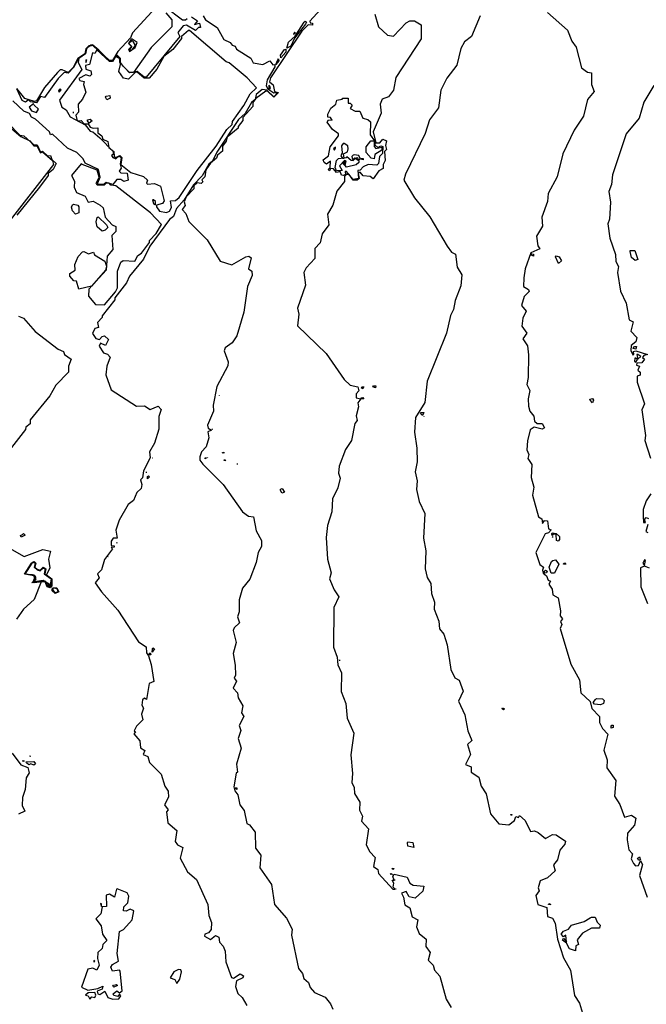
# Model space of a CAD drawing. Extents: x 534357 to 534867, y 3525021 to 3525502.
# Drawn here: x 534553 to 534609, y 3525327 to 3525414 of the extents above; entities that cross this region are included whole.
import ezdxf

# ---------------------------------------------------------------- set-up
doc = ezdxf.new("R2010")
doc.units = 0

msp = doc.modelspace()

# ---------------------------------------------------------------- linework, layer by layer
at = {"layer": 'Contours'}
for points in [[(534565.468, 3525415.094, 117), (534563.406, 3525412.89, 117), (534563.229, 3525412.45, 117), (534562.094, 3525411.216, 117), (534561.639, 3525410.42, 117), (534561.376, 3525410.419, 117), (534559.877, 3525411.819, 117), (534559.526, 3525411.73, 117), (534559.268, 3525411.47, 117), (534559.181, 3525411.031, 117), (534558.569, 3525410.589, 117), (534558.133, 3525409.797, 117), (534557.689, 3525409.35, 117), (534557.161, 3525409.607, 117), (534556.985, 3525409.605, 117), (534556.735, 3525409.353, 117), (534555.598, 3525408.031, 117), (534554.885, 3525406.846, 117), (534554.71, 3525406.784, 117), (534553.833, 3525407.058, 117), (534553.124, 3525407.93, 117)], [(534566.37, 3525414.657, 114), (534566.9, 3525414.038, 114), (534566.906, 3525413.429, 114), (534565.071, 3525411.578, 114), (534563.488, 3525409.372, 114), (534563.137, 3525409.371, 114), (534562.608, 3525409.896, 114), (534562.341, 3525410.25, 114), (534562.338, 3525410.602, 114), (534562.077, 3525410.856, 114), (534561.902, 3525410.856, 114), (534561.639, 3525410.392, 114), (534561.376, 3525410.391, 114), (534560.406, 3525411.354, 114), (534559.877, 3525411.789, 114), (534559.702, 3525411.789, 114), (534559.298, 3525411.47, 114), (534559.21, 3525411.031, 114), (534558.602, 3525410.589, 114), (534558.174, 3525409.797, 114), (534557.689, 3525409.308, 114), (534557.337, 3525409.349, 114), (534556.818, 3525408.826, 114), (534555.587, 3525407.146, 114), (534555.235, 3525407.229, 114), (534554.886, 3525406.669, 114), (534554.358, 3525406.74, 114), (534554.182, 3525406.93, 114), (534553.919, 3525406.733, 114), (534553.594, 3525406.882, 114), (534553.124, 3525407.895, 114)], [(534568.272, 3525414.137, 114), (534568.13, 3525413.996, 114), (534567.866, 3525414.014, 114), (534566.281, 3525415.189, 114)], [(534580.122, 3525414.968, 105), (534579.165, 3525413.91, 105), (534579.203, 3525413.768, 105), (534579.413, 3525413.735, 105), (534579.414, 3525413.559, 105), (534579.028, 3525413.594, 105), (534578.469, 3525413.029, 105), (534575.671, 3525408.889, 105), (534575.585, 3525408.537, 105), (534575.92, 3525408.275, 105), (534576.032, 3525407.66, 105), (534576.387, 3525407.573, 105), (534575.974, 3525407.153, 105), (534575.445, 3525407.676, 105), (534575.269, 3525407.688, 105), (534574.369, 3525407.039, 105), (534574.106, 3525406.687, 105), (534574.099, 3525406.336, 105), (534573.226, 3525405.366, 105), (534573.228, 3525405.102, 105), (534572.791, 3525404.574, 105), (534572.793, 3525404.398, 105), (534571.834, 3525403.604, 105), (534571.742, 3525403.252, 105), (534571.393, 3525402.811, 105), (534571.394, 3525402.372, 105), (534570.957, 3525402.019, 105), (534570.873, 3525401.755, 105), (534570.351, 3525401.314, 105), (534569.916, 3525400.697, 105), (534569.828, 3525400.082, 105), (534569.566, 3525399.817, 105), (534569.655, 3525399.642, 105), (534569.497, 3525399.481, 105), (534569.145, 3525399.567, 105), (534568.872, 3525399.288, 105), (534568.872, 3525399.024, 105), (534568.178, 3525398.319, 105), (534568.004, 3525397.879, 105), (534568.092, 3525397.528, 105), (534567.835, 3525397.175, 105), (534568.16, 3525396.825, 105), (534568.427, 3525396.123, 105), (534570.041, 3525394.498, 105), (534571.19, 3525392.582, 105), (534572.245, 3525392.267, 105), (534573.473, 3525392.98, 105), (534573.737, 3525393.049, 105), (534573.951, 3525392.89, 105), (534573.731, 3525391.923, 105), (534574.005, 3525391.71, 105), (534574.029, 3525391.309, 105), (534573.639, 3525390.341, 105), (534573.313, 3525388.055, 105), (534572.676, 3525385.944, 105), (534572.269, 3525385.349, 105), (534571.649, 3525384.886, 105), (534571.564, 3525384.622, 105), (534571.912, 3525383.656, 105), (534571.878, 3525383.305, 105), (534570.902, 3525381.456, 105), (534570.571, 3525379.785, 105), (534570.614, 3525379.258, 105), (534570.065, 3525378.026, 105), (534570.122, 3525377.763, 105), (534570.433, 3525377.588, 105), (534570.091, 3525377.411, 105), (534570.182, 3525376.884, 105), (534569.956, 3525376.092, 105), (534569.535, 3525375.652, 105), (534569.387, 3525375.212, 105), (534569.404, 3525374.916, 105), (534569.669, 3525374.551, 105), (534571.468, 3525372.758, 105), (534573.198, 3525370.318, 105), (534573.727, 3525369.927, 105), (534574.175, 3525369.867, 105), (534574.385, 3525368.638, 105), (534574.883, 3525367.761, 105), (534574.875, 3525367.234, 105), (534574.571, 3525366.705, 105), (534574.411, 3525365.826, 105), (534573.85, 3525364.33, 105), (534573.188, 3525363.537, 105), (534572.897, 3525362.482, 105), (534572.889, 3525361.427, 105), (534572.734, 3525360.987, 105), (534572.93, 3525360.461, 105), (534572.457, 3525360.02, 105), (534572.368, 3525359.756, 105), (534572.63, 3525358.702, 105), (534572.357, 3525357.734, 105), (534572.536, 3525356.681, 105), (534572.568, 3525355.802, 105), (534572.449, 3525355.538, 105), (534572.65, 3525355.275, 105), (534572.349, 3525354.659, 105), (534572.733, 3525354.221, 105), (534572.807, 3525353.782, 105), (534573.204, 3525353.08, 105), (534573.106, 3525352.464, 105), (534573.29, 3525352.114, 105), (534572.876, 3525351.321, 105), (534573.035, 3525350.882, 105), (534572.8, 3525350.179, 105), (534573.07, 3525349.301, 105), (534572.657, 3525347.893, 105), (534572.728, 3525347.191, 105), (534572.612, 3525347.102, 105), (534572.423, 3525345.872, 105), (534572.491, 3525345.516, 105), (534572.773, 3525345.17, 105), (534572.955, 3525344.292, 105), (534573.329, 3525343.766, 105), (534573.555, 3525342.626, 105), (534573.819, 3525342.487, 105), (534574.317, 3525341.836, 105), (534574.349, 3525340.43, 105), (534574.808, 3525339.816, 105), (534574.737, 3525338.674, 105), (534575.77, 3525337.209, 105), (534576.039, 3525335.427, 105), (534577.084, 3525334.2, 105), (534577.611, 3525333.235, 105), (534577.528, 3525332.707, 105), (534578.148, 3525329.722, 105), (534578.503, 3525329.284, 105), (534578.631, 3525328.845, 105), (534579.051, 3525328.477, 105), (534579.193, 3525328.056, 105), (534579.581, 3525327.606, 105), (534580.529, 3525327.181, 105), (534580.99, 3525326.599, 105), (534581.22, 3525326.129, 105)], [(534584.942, 3525414.544, 102), (534585.268, 3525413.405, 102), (534586.061, 3525412.67, 102), (534586.588, 3525412.576, 102), (534587.727, 3525413.766, 102), (534588.042, 3525413.94, 102), (534588.47, 3525413.941, 102), (534589.045, 3525413.605, 102), (534589.06, 3525412.361, 102), (534586.8, 3525408.927, 102), (534586.605, 3525407.779, 102), (534586.167, 3525407.189, 102), (534585.592, 3525406.989, 102), (534585.427, 3525406.549, 102), (534585.505, 3525405.759, 102), (534584.803, 3525404.087, 102), (534585.039, 3525403.104, 102), (534585.39, 3525403.104, 102), (534585.653, 3525403.449, 102), (534585.97, 3525403.3, 102), (534585.88, 3525402.86, 102), (534585.972, 3525402.509, 102), (534585.796, 3525402.333, 102), (534585.873, 3525401.542, 102), (534585.675, 3525401.19, 102), (534585.696, 3525400.838, 102), (534585.311, 3525400.621, 102), (534584.786, 3525399.924, 102), (534584.521, 3525400.112, 102), (534583.906, 3525400.17, 102), (534583.641, 3525400.512, 102), (534583.45, 3525400.391, 102), (534583.54, 3525399.952, 102), (534583.38, 3525399.788, 102), (534583.029, 3525399.784, 102), (534582.675, 3525400.305, 102), (534582.412, 3525400.303, 102), (534582.237, 3525400.124, 102), (534582.241, 3525399.684, 102), (534581.56, 3525398.803, 102), (534581.198, 3525397.572, 102), (534580.733, 3525396.779, 102), (534580.846, 3525395.813, 102), (534580.258, 3525395.02, 102), (534580.096, 3525394.229, 102), (534579.622, 3525393.722, 102), (534579.608, 3525392.821, 102), (534578.837, 3525392.004, 102), (534578.638, 3525391.588, 102), (534578.792, 3525390.446, 102), (534578.074, 3525388.422, 102), (534578.177, 3525387.895, 102), (534578.064, 3525386.84, 102), (534580.604, 3525384.389, 102), (534582.21, 3525382.083, 102), (534582.739, 3525381.571, 102), (534583.44, 3525381.41, 102), (534583.532, 3525381.059, 102), (534583.289, 3525380.795, 102), (534583.279, 3525380.443, 102), (534583.683, 3525380.357, 102), (534583.443, 3525380.004, 102), (534583.493, 3525379.653, 102), (534583.273, 3525378.861, 102), (534583.367, 3525378.422, 102), (534583.157, 3525378.158, 102), (534582.881, 3525376.663, 102), (534582.323, 3525375.87, 102), (534581.758, 3525374.375, 102), (534581.702, 3525373.759, 102), (534581.864, 3525373.32, 102), (534581.648, 3525372.441, 102), (534581.184, 3525371.473, 102), (534581.111, 3525370.33, 102), (534580.728, 3525369.099, 102), (534580.616, 3525368.044, 102), (534580.743, 3525366.111, 102), (534581.066, 3525364.882, 102), (534580.92, 3525364.354, 102), (534581.317, 3525363.389, 102), (534581.757, 3525362.775, 102), (534581.309, 3525361.807, 102), (534581.254, 3525358.292, 102), (534581.599, 3525357.414, 102), (534581.646, 3525356.711, 102), (534581.966, 3525356.009, 102), (534581.948, 3525354.34, 102), (534582.374, 3525353.287, 102), (534582.484, 3525351.969, 102), (534583.075, 3525350.653, 102), (534582.812, 3525348.719, 102), (534582.955, 3525347.049, 102), (534582.89, 3525346.258, 102), (534583.112, 3525345.82, 102), (534583.145, 3525345.293, 102), (534583.616, 3525344.503, 102), (534583.565, 3525343.8, 102), (534583.838, 3525343.274, 102), (534583.75, 3525342.834, 102), (534584.369, 3525342.133, 102), (534584.165, 3525340.726, 102), (534584.491, 3525340.112, 102), (534584.975, 3525339.587, 102), (534584.824, 3525338.795, 102), (534585.205, 3525338.533, 102), (534585.274, 3525338.182, 102), (534586.529, 3525336.78, 102), (534586.733, 3525336.781, 102), (534586.583, 3525336.956, 102), (534586.639, 3525337.308, 102), (534586.475, 3525337.571, 102), (534586.665, 3525337.574, 102), (534586.54, 3525337.922, 102), (534586.664, 3525338.127, 102), (534587.828, 3525337.839, 102), (534588.064, 3525337.312, 102), (534588.336, 3525337.149, 102), (534589.303, 3525337.048, 102), (534589.192, 3525336.613, 102), (534588.516, 3525335.971, 102), (534587.988, 3525336.102, 102), (534587.723, 3525336.568, 102), (534587.314, 3525336.431, 102), (534587.501, 3525336.08, 102), (534587.595, 3525335.378, 102), (534588.045, 3525335.115, 102), (534588.271, 3525334.325, 102), (534588.755, 3525334.063, 102), (534588.654, 3525333.448, 102), (534588.871, 3525332.833, 102), (534589.495, 3525332.339, 102), (534589.477, 3525331.693, 102), (534589.855, 3525331.167, 102), (534589.673, 3525330.464, 102), (534590.118, 3525330.029, 102), (534590.256, 3525329.587, 102), (534590.702, 3525329.061, 102), (534591.271, 3525327.001, 102), (534591.723, 3525326.252, 102)], [(534600.291, 3525414.684, 96), (534602.05, 3525413.108, 96), (534602.435, 3525412.143, 96), (534602.832, 3525411.617, 96), (534603.308, 3525409.773, 96), (534603.823, 3525409.391, 96), (534604.193, 3525409.337, 96), (534604.2, 3525408.282, 96), (534604.431, 3525407.668, 96), (534603.831, 3525406.948, 96), (534603.478, 3525405.468, 96), (534602.662, 3525404.235, 96), (534601.657, 3525402.122, 96), (534601.135, 3525400.1, 96), (534600.344, 3525398.602, 96), (534600.275, 3525397.9, 96), (534599.788, 3525396.492, 96), (534599.847, 3525395.701, 96), (534599.296, 3525394.821, 96), (534599.419, 3525393.942, 96), (534599.607, 3525393.679, 96), (534598.791, 3525393.325, 96), (534598.298, 3525391.918, 96), (534598.174, 3525391.126, 96), (534598.143, 3525390.335, 96), (534598.587, 3525390.073, 96), (534598.652, 3525389.898, 96), (534598.222, 3525389.457, 96), (534597.974, 3525388.665, 96), (534598.373, 3525388.139, 96), (534598.091, 3525387.523, 96), (534598.012, 3525386.82, 96), (534598.455, 3525386.206, 96), (534598.081, 3525385.678, 96), (534598.493, 3525385.064, 96), (534598.59, 3525384.273, 96), (534598.578, 3525382.252, 96), (534598.44, 3525381.637, 96), (534598.704, 3525381.11, 96), (534598.56, 3525380.344, 96), (534598.604, 3525379.704, 96), (534598.708, 3525379.265, 96), (534599.06, 3525378.827, 96), (534599.138, 3525378.388, 96), (534599.358, 3525378.163, 96), (534599.798, 3525378.165, 96), (534600.001, 3525377.775, 96), (534599.799, 3525377.672, 96), (534599.096, 3525377.842, 96), (534598.743, 3525377.595, 96), (534598.5, 3525376.628, 96), (534598.456, 3525375.837, 96), (534598.626, 3525375.398, 96), (534598.533, 3525375.046, 96), (534598.902, 3525374.52, 96), (534598.842, 3525373.378, 96), (534599.08, 3525372.5, 96), (534598.947, 3525371.796, 96), (534599.474, 3525369.874, 96), (534599.78, 3525369.69, 96), (534599.828, 3525369.273, 96), (534600.002, 3525369.549, 96), (534600.277, 3525369.516, 96), (534600.376, 3525368.813, 96), (534600.594, 3525368.726, 96), (534600.358, 3525368.442, 96), (534600.083, 3525368.373, 96), (534599.253, 3525366.701, 96), (534599.613, 3525365.647, 96), (534599.923, 3525365.385, 96), (534599.827, 3525365.121, 96), (534599.91, 3525364.857, 96), (534600.195, 3525364.64, 96), (534600.329, 3525364.244, 96), (534600.554, 3525364.157, 96), (534600.402, 3525363.892, 96), (534600.69, 3525363.454, 96), (534600.753, 3525362.927, 96), (534601.218, 3525362.665, 96), (534601.45, 3525361.523, 96), (534601.407, 3525361.084, 96), (534601.61, 3525360.821, 96), (534601.435, 3525360.557, 96), (534601.565, 3525360.293, 96), (534601.407, 3525359.941, 96), (534602.365, 3525356.781, 96), (534603.113, 3525355.378, 96), (534603.242, 3525354.236, 96), (534604.076, 3525353.448, 96), (534604.216, 3525352.833, 96), (534604.9, 3525352.132, 96), (534604.896, 3525351.604, 96), (534605.162, 3525351.071, 96), (534605.644, 3525350.553, 96), (534605.294, 3525349.146, 96), (534605.583, 3525348.268, 96), (534605.547, 3525347.565, 96), (534606.34, 3525346.425, 96), (534606.236, 3525345.061, 96), (534606.714, 3525344.317, 96), (534607.121, 3525343.175, 96), (534607.736, 3525343.348, 96), (534608.123, 3525343.092, 96), (534608.025, 3525342.476, 96), (534607.384, 3525341.771, 96), (534607.362, 3525341.156, 96), (534607.51, 3525340.278, 96), (534607.828, 3525339.927, 96), (534607.727, 3525339.488, 96), (534607.93, 3525339.049, 96), (534608.103, 3525338.863, 96), (534608.366, 3525338.874, 96), (534608.54, 3525339.301, 96), (534608.729, 3525338.964, 96), (534608.455, 3525337.996, 96), (534609.123, 3525336.065, 96)], [(534568.656, 3525414.321, 111), (534569.181, 3525413.964, 111), (534568.905, 3525413.612, 111), (534569.361, 3525413.73, 111), (534569.451, 3525413.35, 111), (534569.275, 3525413.355, 111), (534569.012, 3525413.099, 111), (534568.219, 3525413.552, 111), (534567.92, 3525413.52, 111), (534567.437, 3525412.904, 111), (534567.609, 3525412.553, 111), (534564.632, 3525408.936, 111), (534564.456, 3525408.936, 111), (534563.839, 3525409.462, 111), (534563.137, 3525409.324, 111), (534562.298, 3525410.25, 111), (534562.296, 3525410.602, 111), (534562.077, 3525410.817, 111), (534561.902, 3525410.816, 111), (534561.64, 3525410.364, 111), (534561.376, 3525410.363, 111), (534559.877, 3525411.76, 111), (534559.526, 3525411.67, 111), (534559.327, 3525411.47, 111), (534559.24, 3525411.031, 111), (534558.636, 3525410.589, 111), (534558.57, 3525410.238, 111), (534558.92, 3525409.624, 111), (534556.925, 3525406.893, 111), (534557.122, 3525406.278, 111), (534557.524, 3525406.046, 111), (534557.878, 3525405.423, 111), (534559.198, 3525404.719, 111), (534559.639, 3525404.143, 111), (534559.901, 3525404.091, 111), (534560.505, 3525403.566, 111), (534561.694, 3525402.339, 111), (534561.697, 3525402.076, 111), (534561.559, 3525401.987, 111), (534561.668, 3525401.794, 111), (534561.932, 3525401.674, 111), (534562.195, 3525401.937, 111), (534562.407, 3525401.814, 111), (534562.317, 3525401.199, 111), (534562.409, 3525400.848, 111), (534562.238, 3525400.584, 111), (534562.376, 3525400.447, 111), (534562.943, 3525400.41, 111), (534563.032, 3525399.795, 111), (534562.642, 3525399.675, 111), (534562.378, 3525399.85, 111), (534562.027, 3525399.846, 111), (534561.676, 3525399.403, 111), (534561.061, 3525399.597, 111), (534560.886, 3525399.421, 111), (534560.27, 3525399.413, 111), (534560.528, 3525400.051, 111), (534560.405, 3525400.753, 111), (534559.21, 3525401.308, 111), (534559.033, 3525401.699, 111), (534558.46, 3525402.241, 111), (534557.623, 3525402.647, 111), (534556.301, 3525403.889, 111), (534556.125, 3525403.832, 111), (534556.028, 3525404.078, 111), (534554.803, 3525405.213, 111), (534554.451, 3525405.377, 111), (534554.274, 3525405.725, 111), (534553.749, 3525405.915, 111), (534552.776, 3525406.841, 111)], [(534569.677, 3525414.405, 108), (534569.887, 3525414.046, 108), (534570.931, 3525413.355, 108), (534571.514, 3525412.302, 108), (534572.091, 3525412.03, 108), (534572.268, 3525411.777, 108), (534572.542, 3525411.691, 108), (534572.658, 3525411.427, 108), (534573.935, 3525410.641, 108), (534574.118, 3525410.218, 108), (534574.998, 3525410.059, 108), (534575.612, 3525410.384, 108), (534575.876, 3525410.037, 108), (534576.052, 3525410.066, 108), (534576.061, 3525409.857, 108), (534575.38, 3525408.712, 108), (534575.296, 3525408.185, 108), (534575.444, 3525407.896, 108), (534575.973, 3525407.548, 108), (534576.333, 3525407.573, 108), (534575.974, 3525407.199, 108), (534575.357, 3525407.782, 108), (534574.917, 3525407.859, 108), (534574.403, 3525407.391, 108), (534574.306, 3525406.951, 108), (534573.984, 3525406.687, 108), (534573.432, 3525405.718, 108), (534572.834, 3525405.189, 108), (534570.909, 3525402.282, 108), (534570.531, 3525401.49, 108), (534570.207, 3525401.226, 108), (534569.591, 3525400.169, 108), (534568.823, 3525399.376, 108), (534568.008, 3525398.043, 108), (534567.323, 3525397.262, 108), (534567.046, 3525396.557, 108), (534566.702, 3525396.293, 108), (534564.951, 3525393.914, 108), (534564.38, 3525392.77, 108), (534563.144, 3525391.272, 108), (534562.875, 3525390.656, 108), (534561.854, 3525389.334, 108), (534561.854, 3525389.159, 108), (534560.725, 3525387.749, 108), (534560.726, 3525387.573, 108), (534560.306, 3525387.132, 108), (534560.393, 3525386.693, 108), (534560.05, 3525386.605, 108), (534559.863, 3525386.164, 108), (534560.141, 3525385.706, 108), (534560.493, 3525385.63, 108), (534560.722, 3525385.903, 108), (534560.931, 3525385.944, 108), (534561.278, 3525385.642, 108), (534561.022, 3525385.099, 108), (534560.582, 3525385.313, 108), (534560.458, 3525385.024, 108), (534560.848, 3525384.46, 108), (534561.2, 3525384.341, 108), (534561.415, 3525384.06, 108), (534561.133, 3525383.268, 108), (534561.053, 3525382.477, 108), (534561.525, 3525381.161, 108), (534563.764, 3525379.72, 108), (534564.467, 3525379.725, 108), (534564.995, 3525379.396, 108), (534565.697, 3525379.698, 108), (534565.95, 3525379.418, 108), (534565.755, 3525378.802, 108), (534565.747, 3525377.66, 108), (534565.363, 3525376.428, 108), (534564.912, 3525375.636, 108), (534564.975, 3525375.109, 108), (534564.381, 3525373.965, 108), (534564.313, 3525373.331, 108), (534564.127, 3525373.173, 108), (534564.248, 3525372.734, 108), (534564.176, 3525372.382, 108), (534563.792, 3525372.029, 108), (534563.494, 3525371.325, 108), (534563.023, 3525370.972, 108), (534562.235, 3525369.564, 108), (534561.922, 3525368.684, 108), (534562.063, 3525367.981, 108), (534561.686, 3525367.98, 108), (534561.525, 3525367.716, 108), (534561.521, 3525367.324, 108), (534561.785, 3525367.299, 108), (534561.794, 3525367.189, 108), (534561.521, 3525367.148, 108), (534561.629, 3525367.013, 108), (534560.91, 3525366.075, 108), (534560.662, 3525365.165, 108), (534560.307, 3525364.812, 108), (534560.449, 3525364.461, 108), (534560.108, 3525364.02, 108), (534560.656, 3525363.203, 108), (534562.103, 3525361.566, 108), (534563.953, 3525358.761, 108), (534564.639, 3525358.324, 108), (534564.644, 3525357.796, 108), (534564.842, 3525357.533, 108), (534565.058, 3525356.743, 108), (534565.311, 3525355.25, 108), (534564.894, 3525355.073, 108), (534564.643, 3525353.632, 108), (534564.466, 3525353.742, 108), (534564.291, 3525353.614, 108), (534564.237, 3525353.138, 108), (534564.385, 3525352.874, 108), (534564.209, 3525352.347, 108), (534564.332, 3525351.82, 108), (534563.772, 3525351.28, 108), (534563.554, 3525350.851, 108), (534563.692, 3525350.763, 108), (534563.518, 3525350.587, 108), (534564.059, 3525349.974, 108), (534564.13, 3525349.353, 108), (534564.499, 3525349.096, 108), (534564.347, 3525348.744, 108), (534564.77, 3525348.57, 108), (534564.918, 3525348.043, 108), (534565.945, 3525346.992, 108), (534566.291, 3525345.939, 108), (534566.581, 3525345.5, 108), (534566.617, 3525344.973, 108), (534566.246, 3525344.269, 108), (534566.566, 3525343.831, 108), (534566.428, 3525343.654, 108), (534566.554, 3525342.688, 108), (534567.364, 3525341.988, 108), (534567.189, 3525341.021, 108), (534567.41, 3525340.71, 108), (534567.892, 3525340.496, 108), (534567.644, 3525339.528, 108), (534568.297, 3525338.332, 108), (534569.09, 3525337.636, 108), (534570.107, 3525335.407, 108), (534570.182, 3525334.44, 108), (534570.444, 3525333.826, 108), (534570.405, 3525333.211, 108), (534570.161, 3525332.903, 108), (534569.828, 3525332.769, 108), (534569.817, 3525332.594, 108), (534570.338, 3525332.301, 108), (534570.777, 3525332.656, 108), (534571.09, 3525332.51, 108), (534571.133, 3525332.071, 108), (534571.474, 3525331.72, 108), (534571.652, 3525331.282, 108), (534571.713, 3525330.315, 108), (534572.195, 3525328.947, 108), (534572.371, 3525328.877, 108), (534572.985, 3525329.269, 108), (534573.26, 3525329.09, 108), (534573.22, 3525328.914, 108), (534572.65, 3525328.649, 108), (534572.557, 3525328.121, 108), (534572.776, 3525327.507, 108), (534573.155, 3525327.157, 108), (534573.58, 3525326.455, 108)], [(534578.738, 3525413.908, 108), (534578.874, 3525413.821, 108), (534578.784, 3525413.645, 108), (534577.818, 3525412.411, 108), (534577.468, 3525411.707, 108), (534577.112, 3525411.53, 108), (534577.269, 3525412.058, 108), (534577.86, 3525412.587, 108), (534578.675, 3525413.845, 108), (534578.738, 3525413.908, 108)], [(534594.312, 3525414.4, 99), (534593.531, 3525412.573, 99), (534592.917, 3525412.085, 99), (534592.568, 3525411.495, 99), (534592.225, 3525409.999, 99), (534591.346, 3525408.86, 99), (534590.818, 3525407.798, 99), (534590.607, 3525406.215, 99), (534589.787, 3525405.158, 99), (534589.427, 3525403.927, 99), (534587.668, 3525400.318, 99), (534587.527, 3525399.79, 99), (534588.462, 3525398.211, 99), (534589.816, 3525396.546, 99), (534591.365, 3525393.915, 99), (534591.75, 3525393.386, 99), (534592.107, 3525393.215, 99), (534592.241, 3525392.073, 99), (534592.663, 3525391.371, 99), (534592.588, 3525390.404, 99), (534592.072, 3525389.085, 99), (534591.943, 3525388.293, 99), (534591.657, 3525387.765, 99), (534591.321, 3525386.182, 99), (534589.592, 3525381.923, 99), (534589.385, 3525380.024, 99), (534588.548, 3525378.701, 99), (534588.458, 3525377.385, 99), (534588.681, 3525375.98, 99), (534588.691, 3525374.749, 99), (534588.535, 3525373.87, 99), (534588.694, 3525373.08, 99), (534588.649, 3525372.289, 99), (534588.873, 3525371.235, 99), (534589.396, 3525370.182, 99), (534589.276, 3525367.985, 99), (534589.461, 3525366.843, 99), (534589.41, 3525365.261, 99), (534589.598, 3525364.471, 99), (534589.902, 3525363.945, 99), (534589.97, 3525363.066, 99), (534590.253, 3525362.276, 99), (534590.217, 3525361.661, 99), (534590.62, 3525360.608, 99), (534590.684, 3525359.905, 99), (534591.073, 3525359.459, 99), (534591.371, 3525358.502, 99), (534591.706, 3525356.306, 99), (534592.053, 3525355.564, 99), (534592.426, 3525355.342, 99), (534592.783, 3525354.376, 99), (534592.373, 3525353.496, 99), (534592.939, 3525352.268, 99), (534593.213, 3525350.863, 99), (534593.559, 3525349.985, 99), (534593.185, 3525349.632, 99), (534593.443, 3525348.754, 99), (534592.988, 3525347.874, 99), (534593.486, 3525347.666, 99), (534593.509, 3525347.173, 99), (534594.166, 3525346.736, 99), (534594.376, 3525345.945, 99), (534594.841, 3525345.244, 99), (534595.232, 3525343.488, 99), (534595.963, 3525342.577, 99), (534596.842, 3525342.489, 99), (534597.364, 3525342.88, 99), (534597.455, 3525343.249, 99), (534597.719, 3525343.162, 99), (534597.806, 3525343.341, 99), (534598.289, 3525342.883, 99), (534598.777, 3525341.918, 99), (534599.129, 3525341.972, 99), (534599.443, 3525341.832, 99), (534600.098, 3525341.287, 99), (534600.712, 3525341.633, 99), (534601.063, 3525341.623, 99), (534601.879, 3525341.05, 99), (534601.821, 3525340.786, 99), (534601.372, 3525340.257, 99), (534601.169, 3525339.378, 99), (534600.826, 3525338.937, 99), (534600.971, 3525338.41, 99), (534600.285, 3525337.777, 99), (534599.619, 3525337.527, 99), (534599.439, 3525336.911, 99), (534599.533, 3525336.648, 99), (534599.258, 3525336.208, 99), (534599.421, 3525335.417, 99), (534600.216, 3525335.156, 99), (534600.283, 3525334.366, 99), (534600.737, 3525334.196, 99), (534600.969, 3525333.753, 99), (534601.161, 3525332.348, 99), (534601.689, 3525330.68, 99), (534602.334, 3525329.596, 99), (534602.677, 3525327.344, 99), (534603.133, 3525326.642, 99), (534603.385, 3525325.764, 99)], [(534568.397, 3525413.088, 108), (534567.774, 3525412.553, 108), (534567.772, 3525412.378, 108), (534566.985, 3525411.408, 108), (534566.207, 3525410.791, 108), (534565.587, 3525409.646, 108), (534564.896, 3525408.87, 108), (534564.457, 3525408.854, 108), (534563.84, 3525409.379, 108), (534563.664, 3525409.379, 108), (534563.051, 3525408.776, 108), (534562.611, 3525408.86, 108), (534562.198, 3525409.459, 108), (534562.344, 3525410.08, 108), (534562.254, 3525410.602, 108), (534561.902, 3525410.777, 108), (534561.64, 3525410.336, 108), (534561.376, 3525410.336, 108), (534560.23, 3525411.374, 108), (534560.056, 3525411.039, 108), (534559.868, 3525411.121, 108), (534559.603, 3525410.065, 108), (534559.247, 3525409.976, 108), (534559.269, 3525409.666, 108), (534559.709, 3525409.512, 108), (534559.77, 3525409.187, 108), (534559.623, 3525409.045, 108), (534559.271, 3525409.161, 108), (534558.635, 3525408.832, 108), (534558.738, 3525408.656, 108), (534559.13, 3525408.57, 108), (534559.062, 3525408.306, 108), (534559.255, 3525407.604, 108), (534558.973, 3525406.988, 108), (534558.577, 3525406.542, 108), (534558.61, 3525405.844, 108), (534558.39, 3525405.58, 108), (534558.493, 3525405.053, 108), (534558.845, 3525405.093, 108), (534559.11, 3525404.791, 108), (534559.461, 3525404.803, 108), (534559.638, 3525404.515, 108), (534559.902, 3525404.402, 108), (534560.341, 3525404.434, 108), (534560.327, 3525404.004, 108), (534560.685, 3525403.742, 108), (534560.784, 3525403.437, 108), (534561.218, 3525403.216, 108), (534561.316, 3525402.69, 108), (534561.753, 3525402.34, 108), (534561.789, 3525401.9, 108), (534561.932, 3525401.797, 108), (534562.283, 3525401.988, 108), (534562.457, 3525401.815, 108), (534562.374, 3525401.171, 108), (534563.255, 3525400.483, 108), (534564.398, 3525400.114, 108), (534564.732, 3525399.801, 108), (534564.649, 3525399.537, 108), (534564.752, 3525399.442, 108), (534565.367, 3525399.491, 108), (534565.895, 3525399.261, 108), (534566.215, 3525397.961, 108), (534566.076, 3525397.711, 108), (534565.549, 3525397.56, 108), (534565.548, 3525397.431, 108), (534565.815, 3525397.043, 108), (534566.43, 3525396.924, 108), (534566.693, 3525397.047, 108), (534566.886, 3525397.348, 108), (534566.787, 3525397.963, 108), (534567.217, 3525397.98, 108), (534567.568, 3525398.245, 108), (534569.142, 3525400.65, 108), (534570.836, 3525402.81, 108), (534571.793, 3525404.307, 108), (534572.26, 3525404.748, 108), (534572.281, 3525405.011, 108), (534573.311, 3525406.421, 108), (534573.864, 3525407.475, 108), (534574.415, 3525408.006, 108), (534573.595, 3525408.895, 108), (534572.009, 3525410.206, 108), (534571.745, 3525410.294, 108), (534568.485, 3525413.087, 108), (534568.397, 3525413.088, 108)], [(534577.8, 3525412.942, 105), (534577.703, 3525412.763, 105), (534577.888, 3525412.854, 105), (534577.8, 3525412.942, 105)], [(534563.303, 3525412.329, 114), (534563.046, 3525411.922, 114), (534563.312, 3525411.66, 114), (534563.048, 3525411.395, 114), (534563.131, 3525411.226, 114), (534563.644, 3525411.573, 114), (534563.812, 3525412.013, 114), (534563.39, 3525412.334, 114), (534563.303, 3525412.329, 114)], [(534563.391, 3525412.194, 111), (534563.092, 3525411.922, 111), (534563.359, 3525411.66, 111), (534563.09, 3525411.307, 111), (534563.394, 3525411.364, 111), (534563.688, 3525411.749, 111), (534563.479, 3525412.104, 111), (534563.391, 3525412.194, 111)], [(534577.038, 3525411.442, 108), (534577.034, 3525411.179, 108), (534576.577, 3525410.664, 108), (534576.546, 3525410.913, 108), (534576.926, 3525411.389, 108), (534577.038, 3525411.442, 108)], [(534559.267, 3525410.498, 108), (534559.267, 3525410.242, 108), (534559.355, 3525410.417, 108), (534559.267, 3525410.498, 108)], [(534576.388, 3525410.561, 108), (534576.422, 3525410.386, 108), (534576.14, 3525410.077, 108), (534576.314, 3525410.495, 108), (534576.388, 3525410.561, 108)], [(534556.99, 3525407.919, 111), (534556.84, 3525407.771, 111), (534556.904, 3525407.613, 111), (534557.079, 3525407.83, 111), (534556.99, 3525407.919, 111)], [(534575.531, 3525408.221, 105), (534575.509, 3525407.922, 105), (534575.659, 3525407.923, 105), (534575.619, 3525408.144, 105), (534575.531, 3525408.221, 105)], [(534609.722, 3525408.213, 93), (534608.84, 3525406.709, 93), (534608.431, 3525405.309, 93), (534607.264, 3525403.899, 93), (534606.05, 3525400.279, 93), (534605.961, 3525399.413, 93), (534605.732, 3525398.797, 93), (534605.882, 3525397.831, 93), (534605.782, 3525396.337, 93), (534605.637, 3525395.897, 93), (534605.806, 3525394.632, 93), (534606.323, 3525393.175, 93), (534606.34, 3525392.549, 93), (534606.601, 3525392.121, 93), (534606.509, 3525391.594, 93), (534606.777, 3525389.925, 93), (534607.281, 3525388.872, 93), (534607.525, 3525387.379, 93), (534607.887, 3525387.205, 93), (534607.679, 3525386.383, 93), (534608.222, 3525385.8, 93), (534608.121, 3525385.415, 93), (534607.707, 3525385.095, 93), (534607.689, 3525384.656, 93), (534607.862, 3525384.278, 93), (534607.96, 3525384.305, 93), (534607.923, 3525384.568, 93), (534608.124, 3525384.638, 93), (534609.162, 3525384.309, 93), (534608.828, 3525384.213, 93), (534608.731, 3525384.044, 93), (534608.891, 3525383.869, 93), (534608.655, 3525383.558, 93), (534608.222, 3525383.515, 93), (534608.182, 3525383.339, 93), (534608.448, 3525383.252, 93), (534608.301, 3525382.9, 93), (534608.526, 3525382.725, 93), (534608.509, 3525382.461, 93), (534608.248, 3525382.373, 93), (534608.256, 3525381.845, 93), (534608.89, 3525379.914, 93), (534608.656, 3525379.386, 93), (534608.997, 3525377.103, 93), (534608.942, 3525376.65, 93), (534609.426, 3525375.083, 93)], [(534554.182, 3525406.893, 111), (534554.167, 3525406.884, 111)], [(534561.077, 3525407.258, 108), (534561.386, 3525407.317, 108), (534561.415, 3525407.084, 108), (534561.124, 3525406.932, 108), (534561.027, 3525407.17, 108), (534561.077, 3525407.258, 108)], [(534582.093, 3525407.065, 105), (534582.577, 3525407.067, 105), (534582.566, 3525406.632, 105), (534582.742, 3525406.644, 105), (534582.921, 3525406.453, 105), (534582.744, 3525406.161, 105), (534583.184, 3525405.915, 105), (534583.623, 3525405.915, 105), (534583.889, 3525405.286, 105), (534584.329, 3525405.191, 105), (534584.551, 3525404.965, 105), (534584.538, 3525403.822, 105), (534584.907, 3525403.296, 105), (534584.951, 3525402.933, 105), (534585.203, 3525402.682, 105), (534585.479, 3525402.856, 105), (534585.647, 3525402.772, 105), (534585.634, 3525402.156, 105), (534585.367, 3525401.892, 105), (534585.273, 3525401.276, 105), (534585.133, 3525401.132, 105), (534584.342, 3525401.169, 105), (534583.903, 3525400.977, 105), (534583.641, 3525400.691, 105), (534583.423, 3525400.655, 105), (534583.485, 3525399.952, 105), (534583.029, 3525399.842, 105), (534582.411, 3525400.57, 105), (534582.291, 3525400.563, 105), (534582.325, 3525400.3, 105), (534582.149, 3525400.198, 105), (534581.973, 3525400.23, 105), (534581.865, 3525400.562, 105), (534581.532, 3525400.478, 105), (534581.268, 3525400.804, 105), (534581.014, 3525400.823, 105), (534580.917, 3525400.612, 105), (534580.801, 3525400.734, 105), (534580.979, 3525400.91, 105), (534581.002, 3525401.491, 105), (534580.651, 3525401.222, 105), (534580.448, 3525401.348, 105), (534580.352, 3525401.611, 105), (534580.82, 3525401.964, 105), (534580.987, 3525402.756, 105), (534581.709, 3525403.725, 105), (534581.711, 3525403.901, 105), (534581.168, 3525404.292, 105), (534580.692, 3525404.952, 105), (534580.814, 3525405.164, 105), (534581.138, 3525405.129, 105), (534580.989, 3525405.359, 105), (534580.779, 3525405.391, 105), (534580.779, 3525405.655, 105), (534581.038, 3525406.183, 105), (534581.475, 3525406.536, 105), (534581.569, 3525406.888, 105), (534582.03, 3525406.977, 105), (534582.093, 3525407.065, 105)], [(534554.622, 3525406.562, 111), (534554.222, 3525406.269, 111), (534554.449, 3525405.952, 111), (534554.889, 3525405.791, 111), (534555.067, 3525406.096, 111), (534554.675, 3525406.446, 111), (534554.622, 3525406.562, 111)], [(534558.14, 3525405.872, 108), (534558.141, 3525405.755, 108)], [(534552.343, 3525404.879, 111), (534553.402, 3525403.781, 111), (534553.753, 3525403.728, 111), (534554.635, 3525402.924, 111), (534554.933, 3525402.932, 111), (534555.252, 3525402.287, 111), (534555.427, 3525402.375, 111), (534555.868, 3525401.943, 111), (534556.132, 3525401.994, 111), (534556.235, 3525401.618, 111), (534556.62, 3525401.268, 111), (534556.359, 3525400.74, 111), (534555.922, 3525400.387, 111), (534555.922, 3525400.211, 111), (534555.139, 3525399.154, 111), (534553.133, 3525396.686, 111)], [(534559.407, 3525405.144, 108), (534559.636, 3525405.205, 108), (534559.841, 3525405.057, 108), (534559.549, 3525404.867, 108), (534559.42, 3525405.056, 108), (534559.407, 3525405.144, 108)], [(534552.697, 3525404.354, 114), (534553.49, 3525403.663, 114), (534554.282, 3525403.286, 114), (534554.635, 3525402.849, 114), (534554.899, 3525402.85, 114), (534555.252, 3525402.233, 114), (534555.428, 3525402.32, 114), (534556.309, 3525401.531, 114), (534556.406, 3525401.179, 114), (534552.327, 3525395.981, 114)], [(534584.695, 3525403.296, 108), (534584.872, 3525403.296, 108), (534584.884, 3525402.769, 108), (534585.04, 3525402.609, 108), (534585.567, 3525402.727, 108), (534585.568, 3525402.443, 108), (534584.931, 3525402.066, 108), (534584.868, 3525401.701, 108), (534584.604, 3525401.752, 108), (534584.181, 3525402.239, 108), (534584.173, 3525402.767, 108), (534584.599, 3525403.272, 108), (534584.695, 3525403.296, 108)], [(534581.437, 3525402.724, 105), (534581.272, 3525402.581, 105), (534581.35, 3525402.444, 105), (534581.437, 3525402.621, 105), (534581.437, 3525402.724, 105)], [(534582.139, 3525403.052, 105), (534581.982, 3525402.847, 105), (534582.05, 3525402.232, 105), (534581.91, 3525401.968, 105), (534582.055, 3525401.755, 105), (534582.231, 3525401.755, 105), (534582.166, 3525402.145, 105), (534582.515, 3525402.322, 105), (534582.585, 3525402.585, 105), (534582.557, 3525402.849, 105), (534582.227, 3525403.059, 105), (534582.139, 3525403.052, 105)], [(534582.451, 3525401.882, 108), (534582.847, 3525401.572, 108), (534583.023, 3525401.535, 108), (534583.198, 3525401.712, 108), (534583.511, 3525401.534, 108), (534583.517, 3525401.358, 108), (534583.288, 3525401.161, 108), (534582.41, 3525400.955, 108), (534582.313, 3525401.091, 108), (534582.401, 3525401.442, 108), (534582.232, 3525401.528, 108), (534581.794, 3525401.078, 108), (534582.049, 3525400.65, 108), (534581.532, 3525400.616, 108), (534581.406, 3525400.912, 108), (534581.529, 3525401.545, 108), (534581.704, 3525401.718, 108), (534582.425, 3525401.794, 108), (534582.451, 3525401.882, 108)], [(534582.232, 3525401.481, 105), (534582.106, 3525401.266, 105), (534582.233, 3525401.129, 105), (534582.32, 3525401.479, 105), (534582.232, 3525401.481, 105)], [(534583.021, 3525402.018, 105), (534582.903, 3525401.884, 105), (534582.961, 3525401.62, 105), (534583.198, 3525401.777, 105), (534583.462, 3525401.577, 105), (534583.634, 3525401.71, 105), (534583.509, 3525401.973, 105), (534583.109, 3525402.028, 105), (534583.021, 3525402.018, 105)], [(534583.023, 3525401.623, 102), (534583.021, 3525401.62, 102)], [(534583.11, 3525401.807, 102), (534583.101, 3525401.796, 102)], [(534583.373, 3525401.812, 102), (534583.284, 3525401.709, 102), (534583.374, 3525401.62, 102), (534583.462, 3525401.73, 102), (534583.373, 3525401.812, 102)], [(534583.725, 3525401.711, 108), (534583.911, 3525401.711, 108), (534583.901, 3525401.6, 108), (534583.743, 3525401.623, 108), (534583.725, 3525401.711, 108)], [(534558.858, 3525401.245, 108), (534557.997, 3525400.218, 108), (534558.263, 3525399.692, 108), (534558.216, 3525399.164, 108), (534558.428, 3525398.696, 108), (534559.219, 3525398.38, 108), (534559.485, 3525397.846, 108), (534559.924, 3525397.931, 108), (534560.54, 3525397.58, 108), (534560.792, 3525397.327, 108), (534560.983, 3525396.507, 108), (534561.601, 3525395.817, 108), (534561.921, 3525395.662, 108), (534561.921, 3525395.222, 108), (534561.583, 3525394.87, 108), (534561.672, 3525393.64, 108), (534561.15, 3525393.023, 108), (534561.074, 3525391.792, 108), (534559.536, 3525390.117, 108), (534559.513, 3525389.473, 108), (534560.131, 3525388.733, 108), (534560.922, 3525388.708, 108), (534561.91, 3525389.862, 108), (534562.09, 3525390.214, 108), (534562.081, 3525391.708, 108), (534562.362, 3525392.5, 108), (534562.578, 3525392.643, 108), (534563.611, 3525392.592, 108), (534563.895, 3525393.103, 108), (534564.206, 3525393.297, 108), (534564.931, 3525394.266, 108), (534564.931, 3525394.441, 108), (534565.52, 3525395.059, 108), (534565.985, 3525395.851, 108), (534565.024, 3525396.893, 108), (534561.94, 3525399.291, 108), (534561.501, 3525399.36, 108), (534561.325, 3525399.535, 108), (534561.061, 3525399.535, 108), (534560.886, 3525399.359, 108), (534560.271, 3525399.354, 108), (534560.189, 3525399.522, 108), (534560.454, 3525400.05, 108), (534560.286, 3525400.665, 108), (534558.946, 3525401.189, 108), (534558.858, 3525401.245, 108)], [(534565.196, 3525398.049, 108), (534565.285, 3525397.721, 108), (534565.461, 3525397.602, 108), (534565.46, 3525397.889, 108), (534565.284, 3525398.053, 108), (534565.196, 3525398.049, 108)], [(534558.157, 3525397.67, 111), (534558.54, 3525397.583, 111), (534558.651, 3525397.408, 111), (534558.631, 3525396.881, 111), (534558.346, 3525396.773, 111), (534558.076, 3525397.055, 111), (534557.983, 3525397.406, 111), (534558.08, 3525397.591, 111), (534558.157, 3525397.67, 111)], [(534560.358, 3525396.535, 111), (534561.111, 3525395.835, 111), (534561.207, 3525395.571, 111), (534560.987, 3525395.351, 111), (534560.724, 3525395.273, 111), (534560.278, 3525395.656, 111), (534560.18, 3525396.095, 111), (534560.28, 3525396.461, 111), (534560.358, 3525396.535, 111)], [(534607.639, 3525393.531, 93), (534608.055, 3525393.532, 93), (534608.296, 3525392.742, 93), (534608.061, 3525392.653, 93), (534607.733, 3525392.916, 93), (534607.631, 3525393.443, 93), (534607.639, 3525393.531, 93)], [(534559.092, 3525393.455, 111), (534559.5, 3525393.249, 111), (534559.939, 3525393.403, 111), (534560.028, 3525393.152, 111), (534560.939, 3525392.583, 111), (534561.089, 3525392.144, 111), (534561.009, 3525391.792, 111), (534559.774, 3525390.371, 111), (534558.644, 3525390.114, 111), (534558.442, 3525390.817, 111), (534558.19, 3525390.846, 111), (534557.833, 3525391.254, 111), (534557.837, 3525391.49, 111), (534558.321, 3525391.783, 111), (534558.292, 3525392.31, 111), (534558.571, 3525393.014, 111), (534558.973, 3525393.413, 111), (534559.092, 3525393.455, 111)], [(534598.901, 3525393.238, 96), (534599.044, 3525393.204, 96), (534599.045, 3525393.025, 96), (534598.784, 3525393.149, 96), (534598.901, 3525393.238, 96)], [(534600.538, 3525392.716, 96), (534600.54, 3525392.717, 96)], [(534601.04, 3525393.069, 96), (534601.33, 3525392.972, 96), (534601.527, 3525392.631, 96), (534601.244, 3525392.393, 96), (534601.002, 3525392.981, 96), (534601.04, 3525393.069, 96)], [(534553.28, 3525387.698, 111), (534553.72, 3525387.519, 111), (534554.778, 3525386.346, 111), (534556.805, 3525384.76, 111), (534557.291, 3525384.574, 111), (534557.381, 3525384.31, 111), (534557.973, 3525383.873, 111), (534557.724, 3525383.257, 111), (534557.72, 3525382.73, 111), (534556.589, 3525381.584, 111), (534556.064, 3525380.615, 111), (534554.318, 3525378.5, 111), (534554.316, 3525378.149, 111), (534553.928, 3525377.845, 111), (534553.896, 3525377.62, 111), (534552.245, 3525375.506, 111)], [(534608.054, 3525385.008, 93), (534608.179, 3525385.009, 93), (534608.124, 3525384.776, 93), (534607.886, 3525384.832, 93), (534607.947, 3525384.991, 93), (534608.054, 3525385.008, 93)], [(534608.038, 3525383.958, 93), (534608.001, 3525383.69, 93), (534608.127, 3525383.63, 93), (534608.292, 3525383.867, 93), (534608.126, 3525383.975, 93), (534608.038, 3525383.958, 93)], [(534608.213, 3525384.295, 93), (534608.302, 3525383.894, 93), (534608.587, 3525384.131, 93), (534608.301, 3525384.297, 93), (534608.213, 3525384.295, 93)], [(534583.809, 3525381.412, 102), (534583.95, 3525381.412, 102), (534583.882, 3525381.253, 102), (534583.717, 3525381.323, 102), (534583.809, 3525381.412, 102)], [(534584.83, 3525381.503, 102), (534585.022, 3525381.504, 102), (534585.008, 3525381.328, 102), (534584.76, 3525381.423, 102), (534584.83, 3525381.503, 102)], [(534571.129, 3525380.666, 105), (534571.142, 3525380.677, 105)], [(534583.734, 3525380.445, 102), (534583.885, 3525380.481, 102), (534583.952, 3525380.358, 102), (534583.735, 3525380.357, 102), (534583.734, 3525380.445, 102)], [(534604.05, 3525380.337, 96), (534604.272, 3525380.38, 96), (534604.373, 3525380.251, 96), (534604.273, 3525380.011, 96), (534604.083, 3525380.25, 96), (534604.05, 3525380.337, 96)], [(534589.057, 3525379.144, 99), (534589.287, 3525379.145, 99), (534589.184, 3525378.881, 99), (534588.986, 3525379.065, 99), (534589.057, 3525379.144, 99)], [(534589.328, 3525378.794, 99), (534589.338, 3525378.804, 99)], [(534570.501, 3525377.676, 105), (534570.537, 3525377.706, 105)], [(534565.161, 3525375.11, 108), (534565.185, 3525375.12, 108)], [(534569.874, 3525375.125, 105), (534569.989, 3525375.126, 105), (534569.872, 3525375.038, 105), (534569.874, 3525375.125, 105)], [(534570.073, 3525375.126, 105), (534570.106, 3525375.155, 105)], [(534571.373, 3525375.57, 105), (534571.511, 3525375.617, 105), (534571.511, 3525375.521, 105), (534571.373, 3525375.57, 105)], [(534571.571, 3525374.955, 105), (534571.693, 3525374.868, 105), (534571.558, 3525374.868, 105), (534571.571, 3525374.955, 105)], [(534572.721, 3525374.608, 105), (534572.721, 3525374.52, 105)], [(534564.626, 3525373.878, 108), (534564.63, 3525373.79, 108)], [(534564.821, 3525373.527, 108), (534564.936, 3525373.439, 108), (534564.752, 3525373.258, 108), (534564.752, 3525373.467, 108), (534564.821, 3525373.527, 108)], [(534576.55, 3525372.336, 105), (534576.706, 3525372.389, 105), (534576.904, 3525372.074, 105), (534576.668, 3525371.985, 105), (534576.558, 3525372.248, 105), (534576.55, 3525372.336, 105)], [(534609.466, 3525371.92, 93), (534609.037, 3525371.303, 93), (534608.79, 3525370.511, 93), (534608.77, 3525369.896, 93), (534608.816, 3525369.369, 93), (534608.975, 3525369.37, 93), (534608.91, 3525369.633, 93), (534609.053, 3525369.826, 93), (534609.263, 3525369.722, 93)], [(534609.21, 3525369.195, 93), (534609.018, 3525368.579, 93), (534609.187, 3525368.492, 93)], [(534553.722, 3525368.393, 111), (534553.873, 3525368.244, 111), (534553.522, 3525368.066, 111), (534553.459, 3525368.216, 111), (534553.634, 3525368.304, 111), (534553.722, 3525368.393, 111)], [(534600.682, 3525368.463, 96), (534601.061, 3525368.401, 96), (534601.359, 3525368.114, 96), (534601.353, 3525367.85, 96), (534601.239, 3525367.695, 96), (534601.077, 3525367.761, 96), (534601.053, 3525368.288, 96), (534600.797, 3525368.334, 96), (534600.71, 3525368.227, 96), (534600.666, 3525368.375, 96), (534600.682, 3525368.463, 96)], [(534600.682, 3525368.111, 96), (534600.798, 3525368.059, 96)], [(534561.99, 3525367.63, 108), (534562.018, 3525367.542, 108)], [(534552.471, 3525367.092, 111), (534553.791, 3525366.34, 111), (534555.459, 3525366.965, 111), (534556.123, 3525366.819, 111), (534555.955, 3525366.115, 111), (534556.074, 3525365.325, 111), (534555.758, 3525364.709, 111), (534556.255, 3525364.359, 111), (534556.253, 3525363.744, 111), (534556.085, 3525363.575, 111), (534555.821, 3525363.66, 111), (534555.644, 3525364.095, 111), (534555.308, 3525364.092, 111), (534554.683, 3525362.522, 111), (534553.719, 3525361.665, 111), (534553.107, 3525360.766, 111)], [(534561.208, 3525366.309, 108), (534561.26, 3525366.355, 108)], [(534554.516, 3525365.847, 114), (534554.671, 3525365.915, 114), (534554.828, 3525365.76, 114), (534554.742, 3525365.408, 114), (534554.937, 3525365.214, 114), (534555.201, 3525365.127, 114), (534555.464, 3525365.39, 114), (534555.707, 3525365.236, 114), (534555.62, 3525364.796, 114), (534556.234, 3525364.359, 114), (534556.173, 3525363.695, 114), (534555.821, 3525363.694, 114), (534555.644, 3525364.116, 114), (534554.46, 3525364.001, 114), (534554.696, 3525364.266, 114), (534554.719, 3525364.529, 114), (534554.5, 3525364.722, 114), (534553.815, 3525364.79, 114), (534554.429, 3525365.759, 114), (534554.516, 3525365.847, 114)], [(534554.538, 3525365.847, 117), (534554.805, 3525365.76, 117), (534554.719, 3525365.408, 117), (534554.937, 3525365.192, 117), (534555.201, 3525365.104, 117), (534555.464, 3525365.368, 117), (534555.685, 3525365.236, 117), (534555.599, 3525364.796, 117), (534556.214, 3525364.359, 117), (534556.173, 3525363.728, 117), (534555.821, 3525363.727, 117), (534555.644, 3525364.137, 117), (534554.678, 3525364.009, 117), (534554.596, 3525364.09, 117), (534554.77, 3525364.53, 117), (534554.676, 3525364.624, 117), (534553.838, 3525364.79, 117), (534554.451, 3525365.759, 117), (534554.538, 3525365.847, 117)], [(534554.561, 3525365.847, 120), (534554.783, 3525365.76, 120), (534554.697, 3525365.408, 120), (534554.938, 3525365.169, 120), (534555.201, 3525365.082, 120), (534555.464, 3525365.346, 120), (534555.663, 3525365.236, 120), (534555.577, 3525364.796, 120), (534556.193, 3525364.359, 120), (534556.144, 3525363.831, 120), (534555.997, 3525363.772, 120), (534555.644, 3525364.158, 120), (534554.678, 3525364.048, 120), (534554.81, 3525364.53, 120), (534554.676, 3525364.662, 120), (534553.861, 3525364.79, 120), (534554.496, 3525365.782, 120), (534554.561, 3525365.847, 120)], [(534554.583, 3525365.847, 123), (534554.761, 3525365.76, 123), (534554.675, 3525365.408, 123), (534554.938, 3525365.147, 123), (534555.201, 3525365.06, 123), (534555.464, 3525365.324, 123), (534555.641, 3525365.236, 123), (534555.555, 3525364.796, 123), (534556.172, 3525364.359, 123), (534556.089, 3525363.831, 123), (534555.468, 3525364.218, 123), (534554.678, 3525364.088, 123), (534554.85, 3525364.354, 123), (534554.675, 3525364.701, 123), (534553.883, 3525364.79, 123), (534554.496, 3525365.76, 123), (534554.583, 3525365.847, 123)], [(534600.767, 3525366.003, 96), (534600.981, 3525366.037, 96), (534601.302, 3525365.653, 96), (534600.897, 3525364.858, 96), (534600.607, 3525364.86, 96), (534600.429, 3525365.386, 96), (534600.643, 3525365.914, 96), (534600.767, 3525366.003, 96)], [(534601.732, 3525365.742, 96), (534601.861, 3525365.791, 96), (534601.903, 3525365.655, 96), (534601.714, 3525365.654, 96), (534601.732, 3525365.742, 96)], [(534609.331, 3525365.317, 93), (534608.892, 3525365.48, 93), (534608.549, 3525365.326, 93), (534608.56, 3525363.656, 93), (534609.166, 3525362.165, 93)], [(534608.89, 3525366.05, 93), (534608.737, 3525365.766, 93), (534608.891, 3525365.548, 93), (534608.978, 3525365.984, 93), (534608.89, 3525366.05, 93)], [(534600.092, 3525365.122, 96), (534600.247, 3525365.034, 96), (534600.194, 3525364.905, 96), (534600.018, 3525364.869, 96), (534600.021, 3525365.033, 96), (534600.092, 3525365.122, 96)], [(534556.356, 3525363.568, 111), (534556.7, 3525363.56, 111), (534556.864, 3525363.218, 111), (534556.526, 3525363.055, 111), (534556.271, 3525363.304, 111), (534556.269, 3525363.48, 111), (534556.356, 3525363.568, 111)], [(534556.388, 3525363.568, 114), (534556.701, 3525363.529, 114), (534556.834, 3525363.218, 114), (534556.526, 3525363.085, 114), (534556.301, 3525363.48, 114), (534556.388, 3525363.568, 114)], [(534556.421, 3525363.568, 117), (534556.701, 3525363.498, 117), (534556.805, 3525363.218, 117), (534556.526, 3525363.114, 117), (534556.334, 3525363.305, 117), (534556.349, 3525363.497, 117), (534556.421, 3525363.568, 117)], [(534564.904, 3525357.709, 108), (534564.98, 3525357.776, 108), (534565.051, 3525357.622, 108), (534564.903, 3525357.622, 108), (534564.904, 3525357.709, 108)], [(534565.209, 3525358.238, 108), (534565.37, 3525358.15, 108), (534565.156, 3525357.849, 108), (534565.195, 3525358.15, 108), (534565.209, 3525358.238, 108)], [(534581.802, 3525357.151, 102), (534581.811, 3525357.063, 102)], [(534604.632, 3525353.713, 96), (534605.153, 3525353.711, 96), (534605.319, 3525353.54, 96), (534605.254, 3525353.276, 96), (534604.979, 3525353.158, 96), (534604.451, 3525353.216, 96), (534604.349, 3525353.361, 96), (534604.538, 3525353.642, 96), (534604.632, 3525353.713, 96)], [(534596.286, 3525352.894, 99), (534596.46, 3525352.807, 99), (534596.369, 3525352.708, 99), (534596.26, 3525352.806, 99), (534596.286, 3525352.894, 99)], [(534605.991, 3525351.345, 96), (534606.127, 3525351.348, 96), (534606.128, 3525351.137, 96), (534605.952, 3525351.084, 96), (534605.928, 3525351.257, 96), (534605.991, 3525351.345, 96)], [(534552.735, 3525348.881, 111), (534553.485, 3525347.829, 111), (534554.118, 3525347.602, 111), (534554.238, 3525347.128, 111), (534553.961, 3525346.688, 111), (534553.861, 3525345.633, 111), (534553.628, 3525344.929, 111), (534553.613, 3525344.226, 111), (534553.844, 3525343.7, 111), (534553.288, 3525343.434, 111)], [(534553.626, 3525348.181, 111), (534553.764, 3525348.229, 111), (534553.765, 3525348.128, 111), (534553.626, 3525348.181, 111)], [(534553.978, 3525348.094, 111), (534554.643, 3525348.137, 111), (534554.784, 3525347.921, 111), (534554.644, 3525347.807, 111), (534554.38, 3525347.922, 111), (534554.205, 3525347.84, 111), (534553.993, 3525348.006, 111), (534553.978, 3525348.094, 111)], [(534554.273, 3525348.622, 111), (534554.378, 3525348.605, 111)], [(534572.537, 3525345.784, 105), (534572.682, 3525345.785, 105), (534572.666, 3525345.642, 105), (534572.591, 3525345.696, 105), (534572.537, 3525345.784, 105)], [(534596.991, 3525343.406, 99), (534597.125, 3525343.406, 99), (534597.077, 3525343.318, 99), (534596.991, 3525343.406, 99)], [(534587.884, 3525341.003, 102), (534588.306, 3525340.916, 102), (534588.396, 3525340.477, 102), (534587.885, 3525340.61, 102), (534587.838, 3525340.915, 102), (534587.884, 3525341.003, 102)], [(534608.355, 3525339.578, 96), (534608.451, 3525339.665, 96), (534608.54, 3525339.359, 96), (534608.364, 3525339.358, 96), (534608.276, 3525339.532, 96), (534608.355, 3525339.578, 96)], [(534586.454, 3525338.625, 102), (534586.662, 3525338.631, 102), (534586.57, 3525338.538, 102), (534586.454, 3525338.625, 102)], [(534586.39, 3525338.186, 102), (534586.52, 3525338.098, 102), (534586.312, 3525338.112, 102), (534586.39, 3525338.186, 102)], [(534586.753, 3525337.59, 102), (534586.67, 3525337.571, 102)], [(534561.975, 3525336.788, 108), (534561.802, 3525336.078, 108), (534561.362, 3525336.325, 108), (534561.064, 3525336.255, 108), (534561.102, 3525335.236, 108), (534560.722, 3525335.199, 108), (534560.599, 3525334.584, 108), (534560.156, 3525334.143, 108), (534560.628, 3525333.529, 108), (534560.758, 3525332.775, 108), (534561.131, 3525332.213, 108), (534560.761, 3525331.86, 108), (534560.727, 3525331.508, 108), (534560.326, 3525331.156, 108), (534560.293, 3525330.628, 108), (534560.453, 3525330.014, 108), (534560.242, 3525329.593, 108), (534559.89, 3525329.754, 108), (534559.438, 3525329.659, 108), (534558.877, 3525328.075, 108), (534559.457, 3525327.794, 108), (534560.335, 3525327.955, 108), (534560.774, 3525328.176, 108), (534560.702, 3525327.905, 108), (534560.278, 3525327.728, 108), (534560.337, 3525327.488, 108), (534560.513, 3525327.422, 108), (534560.951, 3525327.725, 108), (534561.217, 3525327.142, 108), (534561.657, 3525326.998, 108), (534562.184, 3525327.031, 108), (534562.384, 3525327.296, 108), (534562.27, 3525327.457, 108), (534562.095, 3525327.244, 108), (534561.743, 3525327.332, 108), (534561.684, 3525327.469, 108), (534562.006, 3525327.737, 108), (534562.27, 3525327.567, 108), (534562.497, 3525327.736, 108), (534562.308, 3525329.493, 108), (534562.263, 3525329.594, 108), (534561.648, 3525329.503, 108), (534561.495, 3525329.841, 108), (534561.646, 3525330.081, 108), (534562.176, 3525330.371, 108), (534562.044, 3525331.073, 108), (534562.242, 3525333.007, 108), (534562.602, 3525333.199, 108), (534563.376, 3525334.066, 108), (534563.533, 3525334.857, 108), (534563.211, 3525335.012, 108), (534562.86, 3525334.83, 108), (534562.597, 3525334.862, 108), (534562.633, 3525335.206, 108), (534562.989, 3525335.558, 108), (534563.083, 3525336.174, 108), (534562.943, 3525336.448, 108), (534562.063, 3525336.823, 108), (534561.975, 3525336.788, 108)], [(534586.844, 3525336.79, 102), (534586.817, 3525336.781, 102)], [(534560.573, 3525335.515, 108), (534560.662, 3525335.231, 108), (534560.661, 3525335.473, 108), (534560.573, 3525335.515, 108)], [(534600.386, 3525335.509, 99), (534600.59, 3525335.421, 99), (534600.381, 3525335.421, 99), (534600.386, 3525335.509, 99)], [(534604.187, 3525334.291, 99), (534604.515, 3525334.292, 99), (534604.692, 3525333.84, 99), (534604.951, 3525333.591, 99), (534604.887, 3525333.327, 99), (534604.182, 3525333.324, 99), (534603.377, 3525332.878, 99), (534602.929, 3525332.266, 99), (534603.029, 3525331.868, 99), (534602.79, 3525331.738, 99), (534602.759, 3525331.299, 99), (534602.231, 3525331.472, 99), (534601.975, 3525331.974, 99), (534601.622, 3525332.261, 99), (534601.709, 3525332.425, 99), (534601.974, 3525332.083, 99), (534601.904, 3525332.702, 99), (534601.709, 3525332.545, 99), (534601.506, 3525332.788, 99), (534601.707, 3525333.04, 99), (534602.146, 3525333.223, 99), (534602.42, 3525333.582, 99), (534603.55, 3525333.916, 99), (534604.076, 3525334.221, 99), (534604.187, 3525334.291, 99)], [(534559.975, 3525330.441, 108), (534559.976, 3525330.305, 108), (534560.063, 3525330.378, 108), (534559.975, 3525330.441, 108)], [(534567.448, 3525329.623, 108), (534567.097, 3525329.431, 108), (534566.743, 3525328.892, 108), (534567.187, 3525328.763, 108), (534567.364, 3525328.408, 108), (534567.626, 3525328.783, 108), (534567.77, 3525329.423, 108), (534567.711, 3525329.623, 108), (534567.535, 3525329.643, 108), (534567.448, 3525329.623, 108)], [(534561.723, 3525328.26, 108), (534562.004, 3525328.322, 108), (534562.092, 3525328.222, 108), (534561.741, 3525328.065, 108), (534561.654, 3525328.172, 108), (534561.723, 3525328.26, 108)], [(534559.458, 3525327.557, 108), (534559.246, 3525327.373, 108), (534559.459, 3525327.307, 108), (534559.635, 3525327.011, 108), (534559.81, 3525327.223, 108), (534560.074, 3525327.167, 108), (534560.168, 3525327.376, 108), (534560.073, 3525327.61, 108), (534559.546, 3525327.584, 108), (534559.458, 3525327.557, 108)]]:
    msp.add_polyline3d(points, dxfattribs=at)

doc.saveas('drawing.dxf')
